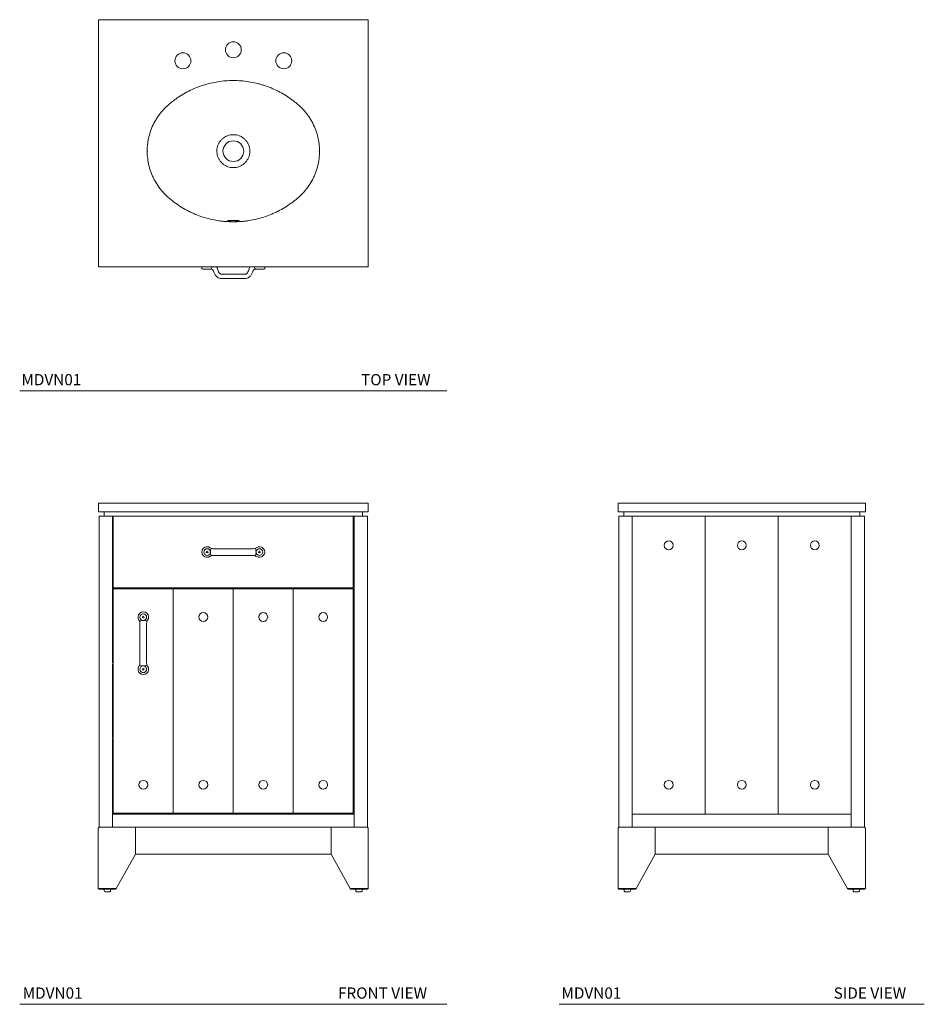
# Model space of a CAD drawing. Units: inches. Extents: x 21.7 to 102.2, y 14.4 to 102.
import ezdxf

# ---------------------------------------------------------------- set-up
doc = ezdxf.new("R2010")
doc.units = ezdxf.units.IN
doc.header["$LTSCALE"] = 2
doc.header["$MEASUREMENT"] = 0
doc.layers.get('0').update_dxf_attribs({"lineweight": 13})
doc.layers.add('A-TEXT', color=251, linetype='Continuous', lineweight=9)
doc.layers.add('WATERWORKS FIXTURES', color=7, linetype='Continuous', lineweight=9)
doc.styles.add('GOTHAM BOOK', font='GOTHMBOK.TTF', dxfattribs={"height": 1})

# ---------------------------------------------------------------- blocks, each defined once
blk = doc.blocks.new('*U9')
at = {"layer": 'WATERWORKS FIXTURES'}
for p, q in [((-2.795, -22.123), (-2.795, -22)), ((-2.717, -22.202), (-2.697, -22.202)), ((-2.697, -22.202), (-1.969, -22.202)), ((-2.559, -22.202), (-2.122, -22.202)), ((-1.073, -22.635), (0, -22.635)), ((1.073, -22.635), (0, -22.635)), ((2.697, -22.202), (1.969, -22.202)), ((2.717, -22.202), (2.697, -22.202)), ((2.795, -22.123), (2.795, -22)), ((-1.073, -23.028), (0, -23.028)), ((1.073, -23.028), (0, -23.028))]:
    blk.add_line(p, q, dxfattribs=at)
blk.add_lwpolyline([(-12, 0), (12, 0), (12, -22), (-12, -22)], close=True, dxfattribs=at)
for centre, radius in [((0.008, -2.673), 0.709), ((-4.48, -3.657), 0.709), ((4.496, -3.657), 0.709), ((0.008, -11.698), 0.921)]:
    blk.add_circle(centre, radius, dxfattribs=at)
for centre, start, end in [((-2.717, -22.123), 180, 270), ((2.717, -22.123), 270, 0)]:
    blk.add_arc(centre, 0.0787, start, end, dxfattribs=at)
blk.add_ellipse((-2.028, -21.985), major_axis=(0, 0.217), ratio=0.679543, start_param=3.141593, end_param=4.64321, dxfattribs=at)
at = {"layer": 'WATERWORKS FIXTURES', "extrusion": (0, 0, -1)}
blk.add_ellipse((2.028, -21.985), major_axis=(0, 0.217), ratio=0.679543, start_param=3.141593, end_param=4.64321, dxfattribs=at)
at = {"layer": 'WATERWORKS FIXTURES'}
for points, knots in [([(0.008, -17.984), (-0.223, -17.984), (-0.453, -17.975), (-0.798, -17.948), (-0.912, -17.936), (-1.141, -17.909), (-1.255, -17.893), (-1.822, -17.804), (-2.266, -17.698), (-2.916, -17.487), (-3.13, -17.409), (-3.448, -17.278), (-3.553, -17.232), (-3.71, -17.161), (-3.762, -17.136), (-3.866, -17.086), (-3.918, -17.06), (-4.174, -16.931), (-4.374, -16.819), (-4.763, -16.582), (-4.953, -16.456), (-5.323, -16.19), (-5.503, -16.049), (-5.721, -15.864), (-5.765, -15.827), (-5.851, -15.751), (-5.893, -15.712), (-5.978, -15.633), (-6.019, -15.593), (-6.101, -15.511), (-6.141, -15.47), (-6.337, -15.261), (-6.482, -15.084), (-6.75, -14.715), (-6.873, -14.522), (-7.011, -14.271), (-7.038, -14.22), (-7.09, -14.117), (-7.116, -14.065), (-7.189, -13.908), (-7.235, -13.803), (-7.36, -13.484), (-7.43, -13.267), (-7.515, -12.935), (-7.54, -12.823), (-7.582, -12.598), (-7.6, -12.484), (-7.643, -12.14), (-7.657, -11.912), (-7.656, -11.455), (-7.641, -11.228), (-7.597, -10.888), (-7.578, -10.774), (-7.545, -10.605), (-7.534, -10.548), (-7.508, -10.435), (-7.494, -10.379), (-7.422, -10.102), (-7.351, -9.885), (-7.182, -9.462), (-7.084, -9.257), (-6.918, -8.956), (-6.859, -8.857), (-6.734, -8.663), (-6.669, -8.568), (-6.466, -8.291), (-6.32, -8.116), (-6.085, -7.867), (-6.005, -7.787), (-5.879, -7.67), (-5.837, -7.632), (-5.751, -7.556), (-5.664, -7.482), (-5.575, -7.408), (-5.486, -7.336), (-5.441, -7.3), (-5.305, -7.194), (-5.213, -7.126), (-4.934, -6.926), (-4.744, -6.801), (-4.355, -6.565), (-4.156, -6.455), (-3.75, -6.251), (-3.543, -6.156), (-3.226, -6.026), (-3.119, -5.985), (-2.957, -5.925), (-2.903, -5.906), (-2.794, -5.869), (-2.739, -5.851), (-2.248, -5.693), (-1.805, -5.588), (-1.132, -5.483), (-0.906, -5.456), (-0.451, -5.42), (-0.223, -5.411), (0.008, -5.411)], [0, 0, 0, 0, 0.03125, 0.03125, 0.046875, 0.046875, 0.0625, 0.0625, 0.125, 0.125, 0.15625, 0.15625, 0.171875, 0.171875, 0.179687, 0.179687, 0.1875, 0.1875, 0.21875, 0.21875, 0.25, 0.25, 0.28125, 0.28125, 0.289063, 0.289063, 0.296875, 0.296875, 0.304688, 0.304688, 0.3125, 0.3125, 0.34375, 0.34375, 0.375, 0.375, 0.382812, 0.382812, 0.390625, 0.390625, 0.40625, 0.40625, 0.4375, 0.4375, 0.453125, 0.453125, 0.46875, 0.46875, 0.5, 0.5, 0.53125, 0.53125, 0.546875, 0.546875, 0.554687, 0.554687, 0.5625, 0.5625, 0.59375, 0.59375, 0.625, 0.625, 0.640625, 0.640625, 0.65625, 0.65625, 0.6875, 0.6875, 0.703125, 0.703125, 0.710937, 0.710937, 0.71875, 0.726562, 0.726562, 0.734375, 0.734375, 0.75, 0.75, 0.78125, 0.78125, 0.8125, 0.8125, 0.84375, 0.84375, 0.859375, 0.859375, 0.867187, 0.867187, 0.875, 0.875, 0.9375, 0.9375, 0.96875, 0.96875, 1, 1, 1, 1]), ([(0.008, -5.411), (0.238, -5.411), (0.467, -5.42), (0.923, -5.456), (1.15, -5.483), (1.602, -5.554), (1.827, -5.599), (2.163, -5.679), (2.274, -5.707), (2.496, -5.77), (2.606, -5.803), (2.825, -5.873), (2.934, -5.911), (3.149, -5.99), (3.256, -6.032), (3.573, -6.162), (3.78, -6.257), (4.185, -6.462), (4.383, -6.572), (4.771, -6.808), (4.961, -6.934), (5.24, -7.134), (5.331, -7.203), (5.467, -7.309), (5.512, -7.344), (5.601, -7.417), (5.646, -7.453), (5.733, -7.528), (5.777, -7.565), (5.862, -7.64), (5.905, -7.679), (6.029, -7.796), (6.11, -7.876), (6.344, -8.125), (6.489, -8.3), (6.692, -8.578), (6.757, -8.673), (6.881, -8.867), (6.939, -8.966), (7.105, -9.267), (7.202, -9.473), (7.37, -9.895), (7.441, -10.112), (7.513, -10.39), (7.526, -10.446), (7.551, -10.558), (7.563, -10.615), (7.596, -10.784), (7.614, -10.898), (7.657, -11.238), (7.672, -11.465), (7.672, -11.921), (7.658, -12.149), (7.6, -12.608), (7.557, -12.833), (7.444, -13.275), (7.373, -13.491), (7.247, -13.81), (7.202, -13.915), (7.128, -14.072), (7.103, -14.123), (7.05, -14.226), (7.023, -14.277), (6.885, -14.529), (6.762, -14.721), (6.494, -15.09), (6.348, -15.265), (6.152, -15.475), (6.112, -15.516), (6.03, -15.597), (5.989, -15.638), (5.905, -15.716), (5.862, -15.755), (5.776, -15.831), (5.733, -15.868), (5.514, -16.053), (5.334, -16.193), (4.965, -16.459), (4.775, -16.585), (4.385, -16.822), (4.186, -16.933), (3.93, -17.062), (3.878, -17.088), (3.774, -17.138), (3.722, -17.162), (3.565, -17.234), (3.46, -17.28), (3.143, -17.41), (2.929, -17.488), (2.279, -17.698), (1.836, -17.804), (1.326, -17.885), (1.269, -17.893), (1.155, -17.909), (1.098, -17.916), (0.926, -17.936), (0.812, -17.948), (0.468, -17.975), (0.238, -17.984), (0.008, -17.984)], [0, 0, 0, 0, 0.03125, 0.03125, 0.0625, 0.0625, 0.09375, 0.09375, 0.109375, 0.109375, 0.125, 0.125, 0.140625, 0.140625, 0.15625, 0.15625, 0.1875, 0.1875, 0.21875, 0.21875, 0.25, 0.25, 0.265625, 0.265625, 0.273438, 0.273438, 0.28125, 0.28125, 0.289063, 0.289063, 0.296875, 0.296875, 0.3125, 0.3125, 0.34375, 0.34375, 0.359375, 0.359375, 0.375, 0.375, 0.40625, 0.40625, 0.4375, 0.4375, 0.445313, 0.445313, 0.453125, 0.453125, 0.46875, 0.46875, 0.5, 0.5, 0.53125, 0.53125, 0.5625, 0.5625, 0.59375, 0.59375, 0.609375, 0.609375, 0.617188, 0.617188, 0.625, 0.625, 0.65625, 0.65625, 0.6875, 0.6875, 0.695313, 0.695313, 0.703125, 0.703125, 0.710938, 0.710938, 0.71875, 0.71875, 0.75, 0.75, 0.78125, 0.78125, 0.8125, 0.8125, 0.820313, 0.820313, 0.828125, 0.828125, 0.84375, 0.84375, 0.875, 0.875, 0.9375, 0.9375, 0.945313, 0.945313, 0.953125, 0.953125, 0.96875, 0.96875, 1, 1, 1, 1]), ([(0.008, -13.162), (-0.075, -13.158), (-0.24, -13.149), (-0.48, -13.085), (-0.706, -12.984), (-0.912, -12.846), (-1.092, -12.676), (-1.241, -12.478), (-1.355, -12.258), (-1.431, -12.021), (-1.464, -11.775), (-1.457, -11.527), (-1.407, -11.283), (-1.316, -11.05), (-1.187, -10.838), (-1.026, -10.65), (-0.835, -10.492), (-0.62, -10.367), (-0.388, -10.281), (-0.176, -10.239), (-0.043, -10.235), (0.008, -10.234)], [0, 0, 0, 0, 0.053742, 0.107482, 0.161183, 0.214888, 0.268373, 0.321854, 0.375793, 0.429729, 0.483267, 0.536807, 0.590966, 0.645124, 0.698663, 0.752207, 0.805949, 0.859687, 0.913364, 0.967042, 1, 1, 1, 1]), ([(0.008, -10.234), (0.058, -10.235), (0.191, -10.239), (0.404, -10.281), (0.636, -10.367), (0.851, -10.492), (1.042, -10.65), (1.203, -10.838), (1.332, -11.05), (1.422, -11.283), (1.473, -11.527), (1.48, -11.775), (1.447, -12.021), (1.371, -12.258), (1.257, -12.478), (1.107, -12.676), (0.928, -12.846), (0.722, -12.984), (0.496, -13.085), (0.255, -13.149), (0.09, -13.158), (0.008, -13.162)], [0, 0, 0, 0, 0.032958, 0.086636, 0.140313, 0.194051, 0.247793, 0.301337, 0.354876, 0.409034, 0.463193, 0.516733, 0.570271, 0.624207, 0.678146, 0.731627, 0.785112, 0.838817, 0.892518, 0.946258, 1, 1, 1, 1]), ([(0.008, -17.977), (-0.02, -17.977), (-0.077, -17.976), (-0.16, -17.973), (-0.238, -17.968), (-0.309, -17.961), (-0.371, -17.952), (-0.423, -17.943), (-0.462, -17.932), (-0.489, -17.922), (-0.502, -17.911), (-0.5, -17.901), (-0.483, -17.891), (-0.452, -17.883), (-0.408, -17.875), (-0.352, -17.868), (-0.286, -17.863), (-0.211, -17.859), (-0.131, -17.856), (-0.057, -17.855), (-0.01, -17.855), (0.008, -17.855)], [0, 0, 0, 0, 0.052891, 0.105784, 0.158755, 0.21173, 0.265147, 0.318568, 0.372649, 0.426731, 0.481192, 0.53565, 0.590055, 0.644457, 0.698506, 0.75255, 0.806166, 0.859782, 0.913064, 0.966346, 1, 1, 1, 1]), ([(0, -17.976), (-0.006, -17.976), (-0.038, -17.976), (-0.095, -17.975), (-0.169, -17.972), (-0.237, -17.967), (-0.3, -17.961), (-0.353, -17.953), (-0.394, -17.946), (-0.422, -17.94), (-0.437, -17.935), (-0.438, -17.935), (-0.439, -17.934)], [0, 0, 0, 0, 0.029722, 0.150809, 0.272347, 0.393061, 0.514314, 0.633308, 0.75208, 0.852482, 0.939245, 1, 1, 1, 1]), ([(0.008, -17.855), (0.026, -17.855), (0.072, -17.855), (0.146, -17.856), (0.227, -17.859), (0.301, -17.863), (0.368, -17.868), (0.423, -17.875), (0.468, -17.883), (0.498, -17.891), (0.515, -17.901), (0.517, -17.911), (0.505, -17.922), (0.478, -17.932), (0.438, -17.943), (0.386, -17.952), (0.324, -17.961), (0.253, -17.968), (0.176, -17.973), (0.093, -17.976), (0.036, -17.977), (0.008, -17.977)], [0, 0, 0, 0, 0.0336536, 0.0869356, 0.1402185, 0.1938336, 0.2474498, 0.3014941, 0.3555427, 0.4099451, 0.4643497, 0.5188084, 0.573269, 0.6273512, 0.6814322, 0.734853, 0.7882698, 0.8412449, 0.8942158, 0.947109, 1, 1, 1, 1]), ([(0.454, -17.935), (0.454, -17.934), (0.455, -17.934), (0.447, -17.937), (0.429, -17.942), (0.399, -17.948), (0.356, -17.955), (0.303, -17.962), (0.241, -17.968), (0.172, -17.972), (0.098, -17.975), (0.042, -17.976), (0.012, -17.976), (0.008, -17.976)], [0, 0, 0, 0, 0.027081, 0.095896, 0.181091, 0.280452, 0.389077, 0.503412, 0.621371, 0.739949, 0.859614, 0.978944, 1, 1, 1, 1]), ([(-1.472, -22), (-1.457, -22.025), (-1.417, -22.107), (-1.377, -22.261), (-1.315, -22.435), (-1.226, -22.555), (-1.155, -22.621), (-1.104, -22.633), (-1.082, -22.634), (-1.073, -22.635)], [11.127111, 11.127111, 11.127111, 11.127111, 13.345917, 18.069064, 23.272414, 27.223428, 29.409533, 30.466787, 31.105308, 31.105308, 31.105308, 31.105308]), ([(1.472, -22), (1.457, -22.025), (1.417, -22.107), (1.377, -22.261), (1.315, -22.435), (1.226, -22.555), (1.155, -22.621), (1.104, -22.633), (1.082, -22.634), (1.073, -22.635)], [11.127111, 11.127111, 11.127111, 11.127111, 13.345917, 18.069064, 23.272414, 27.223428, 29.409533, 30.466787, 31.105308, 31.105308, 31.105308, 31.105308])]:
    blk.add_open_spline(points, degree=3, knots=knots, dxfattribs=at)
for points in [[(-1.073, -23.028), (-1.23, -23.008), (-1.439, -22.891), (-1.599, -22.711), (-1.715, -22.474), (-1.806, -22.277), (-1.89, -22.212), (-1.969, -22.202)], [(1.073, -23.028), (1.23, -23.008), (1.439, -22.891), (1.599, -22.711), (1.715, -22.474), (1.806, -22.277), (1.89, -22.212), (1.969, -22.202)]]:
    blk.add_spline(points, degree=3, dxfattribs=at)
for p in [(-7.656, -11.698), (7.672, -11.69)]:
    blk.add_point(p, dxfattribs=at)
blk = doc.blocks.new('MDVN01 FRONT')
at = {"layer": 'WATERWORKS FIXTURES'}
for p, q in [((-11.497, -1.144), (-11.497, -0.75)), ((-11.497, -0.75), (11.497, -0.75)), ((11.497, -1.144), (11.497, -0.75)), ((-11.93, -1.144), (-11.93, -28.823)), ((-11.93, -1.144), (11.93, -1.144)), ((-10.749, -1.144), (-10.749, -14.202)), ((-10.67, -1.144), (-10.67, -7.522)), ((10.67, -1.144), (10.67, -7.522)), ((10.749, -1.144), (10.749, -28.823)), ((11.93, -1.144), (11.93, -28.823)), ((10.67, -7.522), (-10.67, -7.522)), ((10.67, -7.601), (-10.67, -7.601)), ((-10.67, -7.601), (-10.67, -27.563)), ((-5.335, -7.601), (-5.335, -27.563)), ((0, -7.601), (0, -27.563)), ((5.335, -7.601), (5.335, -27.563)), ((10.67, -7.601), (10.67, -27.563)), ((-10.749, -14.281), (-10.749, -20.883)), ((-10.749, -20.961), (-10.749, -28.823)), ((-10.749, -27.642), (10.749, -27.642)), ((-10.67, -27.563), (10.67, -27.563)), ((11.93, -28.823), (-11.93, -28.823)), ((11.93, -28.823), (-11.93, -28.823)), ((-8.701, -31.225), (-8.701, -28.823)), ((8.701, -31.225), (8.701, -28.823)), ((-10.434, -34.335), (-8.701, -31.225)), ((8.701, -31.225), (-8.701, -31.225)), ((10.434, -34.335), (8.701, -31.225)), ((-10.388, -34.256), (-12.009, -34.256)), ((-12.009, -34.256), (-11.93, -34.335)), ((-11.93, -34.335), (-10.434, -34.335)), ((-11.509, -34.335), (-11.509, -34.398)), ((-11.509, -34.335), (-11.194, -34.335)), ((-11.509, -34.398), (-11.477, -34.398)), ((-11.477, -34.398), (-11.477, -34.456)), ((-11.363, -34.571), (-11.025, -34.571)), ((-11.194, -34.335), (-10.879, -34.335)), ((-10.91, -34.398), (-10.91, -34.456)), ((-10.91, -34.398), (-10.879, -34.398)), ((-10.879, -34.335), (-10.879, -34.398)), ((10.388, -34.256), (12.009, -34.256)), ((11.93, -34.335), (10.434, -34.335)), ((10.867, -34.335), (10.867, -34.398)), ((11.182, -34.335), (10.867, -34.335)), ((10.898, -34.398), (10.867, -34.398)), ((10.898, -34.398), (10.898, -34.456)), ((11.351, -34.571), (11.013, -34.571)), ((11.497, -34.335), (11.182, -34.335)), ((11.466, -34.398), (11.466, -34.456)), ((11.497, -34.398), (11.466, -34.398)), ((11.497, -34.335), (11.497, -34.398)), ((12.009, -34.256), (11.93, -34.335))]:
    blk.add_line(p, q, dxfattribs=at)
blk.add_lwpolyline([(-12, 0), (12, 0), (12, -0.75), (-12, -0.75)], close=True, dxfattribs=at)
for points in [[(1.774, -4.038), (-1.774, -4.038)], [(1.774, -4.628), (-1.774, -4.628)], [(-8.298, -10.67), (-8.298, -14.218)], [(-7.707, -10.67), (-7.707, -14.218)], [(-11.93, -28.823), (-12.009, -28.902), (-12.009, -28.902), (-12.009, -34.256)], [(11.93, -28.823), (12.009, -28.902), (12.009, -28.902), (12.009, -34.256)]]:
    blk.add_lwpolyline(points, dxfattribs=at)
for centre, radius in [((-2.323, -4.333), 0.295), ((-2.323, -4.333), 0.0787), ((2.323, -4.333), 0.295), ((2.323, -4.333), 0.0787), ((-8.003, -10.121), 0.295), ((-8.003, -10.121), 0.0787), ((-2.668, -10.121), 0.394), ((2.668, -10.121), 0.394), ((8.003, -10.121), 0.394), ((-8.003, -14.767), 0.295), ((-8.003, -14.767), 0.0787), ((-8.003, -25.043), 0.394), ((-2.668, -25.043), 0.394), ((2.668, -25.043), 0.394), ((8.003, -25.043), 0.394)]:
    blk.add_circle(centre, radius, dxfattribs=at)
for centre, radius, start, end in [((-2.323, -4.333), 0.472, 54.38417, 305.61583), ((-1.76, -3.528), 0.509, 235.62035, 268.42084), ((1.76, -3.528), 0.509, 271.57916, 304.37965), ((2.323, -4.333), 0.472, 234.38417, 125.61583), ((-1.76, -5.137), 0.509, 91.57916, 124.37965), ((1.76, -5.137), 0.509, 55.62035, 88.42084), ((-8.003, -10.121), 0.472, 324.38417, 215.61583), ((-8.807, -10.684), 0.509, 1.57916, 34.37965), ((-7.198, -10.684), 0.509, 145.62035, 178.42084), ((-8.003, -14.767), 0.472, 144.38417, 35.61583), ((-8.807, -14.204), 0.509, 325.62035, 358.42084), ((-7.198, -14.204), 0.509, 181.57916, 214.37965), ((-11.358, -34.451), 0.12, 177.57517, 272.42483), ((-11.03, -34.451), 0.12, 267.57517, 2.42483), ((11.018, -34.451), 0.12, 177.57517, 272.42483), ((11.346, -34.451), 0.12, 267.57517, 2.42483)]:
    blk.add_arc(centre, radius, start, end, dxfattribs=at)
for centre, major_axis in [((-1.94, -4.333), (0, -0.328)), ((-8.003, -14.384), (0.328, 0))]:
    blk.add_ellipse(centre, major_axis=major_axis, ratio=0.267377, start_param=3.141593, end_param=6.283185, dxfattribs=at)
at = {"layer": 'WATERWORKS FIXTURES', "extrusion": (0, 0, -1)}
for centre, major_axis in [((1.94, -4.333), (0, -0.328)), ((-8.003, -10.504), (0.328, 0))]:
    blk.add_ellipse(centre, major_axis=major_axis, ratio=0.267377, start_param=3.141593, end_param=6.283185, dxfattribs=at)
blk = doc.blocks.new('MDVN01 SIDE')
at = {"layer": 'WATERWORKS FIXTURES'}
for p, q in [((0.51, -1.144), (0.51, -0.75)), ((21.496, -0.75), (0.51, -0.75)), ((21.496, -1.144), (21.496, -0.75)), ((0.077, -1.144), (21.929, -1.144)), ((0.077, -1.144), (0.077, -28.823)), ((1.258, -1.144), (1.258, -28.823)), ((7.754, -1.144), (7.754, -27.642)), ((14.251, -1.144), (14.251, -27.642)), ((20.748, -1.144), (20.748, -28.823)), ((21.929, -1.144), (21.929, -28.823)), ((20.748, -27.642), (1.258, -27.642)), ((21.929, -28.823), (0.077, -28.823)), ((0.077, -28.823), (21.929, -28.823)), ((21.929, -28.823), (0.077, -28.823)), ((0.077, -28.823), (21.929, -28.823)), ((3.305, -31.225), (3.305, -28.823)), ((18.7, -31.225), (18.7, -28.823)), ((1.573, -34.335), (3.305, -31.225)), ((3.305, -31.225), (18.7, -31.225)), ((20.433, -34.335), (18.7, -31.225)), ((1.619, -34.256), (-0.002, -34.256)), ((-0.002, -34.256), (0.077, -34.335)), ((0.077, -34.335), (1.573, -34.335)), ((0.498, -34.335), (0.498, -34.398)), ((0.813, -34.335), (0.498, -34.335)), ((0.529, -34.398), (0.498, -34.398)), ((0.529, -34.398), (0.529, -34.456)), ((0.982, -34.571), (0.644, -34.571)), ((1.128, -34.335), (0.813, -34.335)), ((1.097, -34.398), (1.097, -34.456)), ((1.128, -34.398), (1.097, -34.398)), ((1.128, -34.335), (1.128, -34.398)), ((20.387, -34.256), (22.007, -34.256)), ((21.929, -34.335), (20.433, -34.335)), ((20.877, -34.335), (20.877, -34.398)), ((21.192, -34.335), (20.877, -34.335)), ((20.909, -34.398), (20.877, -34.398)), ((20.909, -34.398), (20.909, -34.456)), ((21.361, -34.571), (21.024, -34.571)), ((21.507, -34.335), (21.192, -34.335)), ((21.476, -34.398), (21.476, -34.456)), ((21.507, -34.398), (21.476, -34.398)), ((21.507, -34.335), (21.507, -34.398)), ((22.007, -34.256), (21.929, -34.335))]:
    blk.add_line(p, q, dxfattribs=at)
blk.add_lwpolyline([(0, 0), (22, 0), (22, -0.75), (0, -0.75)], close=True, dxfattribs=at)
for points in [[(0.077, -28.823), (-0.002, -28.902), (-0.002, -28.902), (-0.002, -34.256)], [(21.929, -28.823), (22.007, -28.902), (22.007, -28.902), (22.007, -34.256)]]:
    blk.add_lwpolyline(points, dxfattribs=at)
for centre in [(4.506, -3.742), (11.003, -3.742), (17.499, -3.742), (4.506, -25.043), (11.003, -25.043), (17.499, -25.043)]:
    blk.add_circle(centre, 0.394, dxfattribs=at)
for centre, start, end in [((0.649, -34.451), 177.57517, 272.42483), ((0.977, -34.451), 267.57517, 2.42483), ((21.029, -34.451), 177.57517, 272.42483), ((21.356, -34.451), 267.57517, 2.42483)]:
    blk.add_arc(centre, 0.12, start, end, dxfattribs=at)

msp = doc.modelspace()

# ---------------------------------------------------------------- linework, layer by layer
at = {"layer": 'A-TEXT'}
for p, q in [((21.703, 68.928), (59.703, 68.928)), ((21.703, 14.355), (59.703, 14.355)), ((69.703, 14.355), (102.183, 14.355))]:
    msp.add_line(p, q, dxfattribs=at)

# ---------------------------------------------------------------- block references
for name, p in [('*U9', (40.703, 101.957)), ('MDVN01 FRONT', (40.703, 58.928)), ('MDVN01 SIDE', (74.94, 58.928))]:
    msp.add_blockref(name, p)

# ---------------------------------------------------------------- texts
at = {"layer": 'A-TEXT', "style": 'GOTHAM BOOK'}
for s, p in [('MDVN01', (21.854, 69.428)), ('TOP VIEW', (52.074, 69.428)), ('MDVN01', (21.969, 14.855)), ('FRONT VIEW', (50.019, 14.855)), ('MDVN01', (69.899, 14.855)), ('SIDE VIEW', (94.122, 14.855))]:
    msp.add_text(s, height=1, dxfattribs=at).set_placement(p)

doc.saveas('drawing.dxf')
